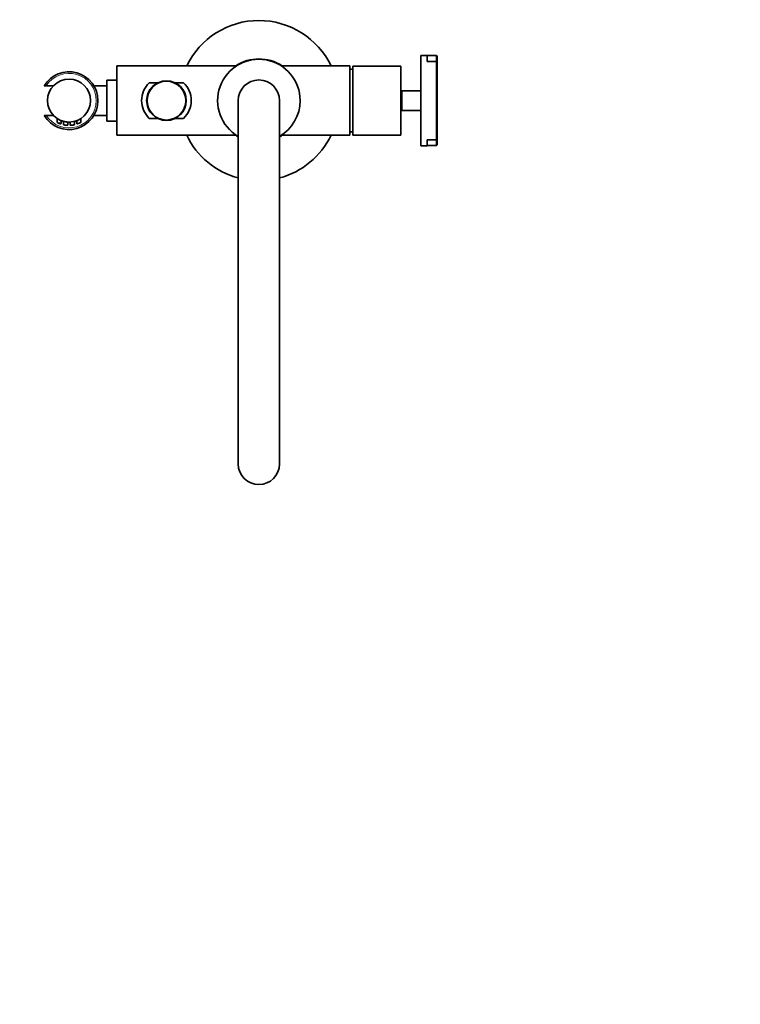
# Model space of a CAD drawing. Units: millimetres. Extents: x 0 to 1486, y 0 to 2759.
# Drawn here: x 613 to 1050, y 304 to 900 of the extents above; entities that cross this region are included whole.
import ezdxf
from ezdxf import colors
from ezdxf.entities.mleader import LeaderData, LeaderLine
from ezdxf.math import Vec2, Vec3

# ---------------------------------------------------------------- set-up
doc = ezdxf.new("R2010")
doc.units = ezdxf.units.MM
doc.layers.add('DV3_Défaut', color=7, linetype='Continuous')
doc.layers.add('Défaut', color=7, linetype='Continuous')

# ---------------------------------------------------------------- blocks, each defined once
blk = doc.blocks.new('_DOT')
at = {"color": 0}
blk.add_line((0, 0), (-1, 0), dxfattribs=at)
at = {"color": 0, "const_width": 0.333}
blk.add_lwpolyline([(-0.1665, 0, 1), (0.1665, 0, 1)], format="xyb", close=True, dxfattribs=at)
blk = doc.blocks.new('SE2')
at = {"layer": 'DV3_Défaut', "color": 7, "linetype": 'Continuous', "lineweight": 35}
for p, q in [((856.32, 878.28), (856.32, 823.48)), ((860.32, 878.28), (856.32, 878.28)), ((860.32, 874.61), (860.32, 878.28)), ((865.82, 878.13), (860.32, 878.13)), ((865.82, 878.13), (865.82, 874.61)), ((866.32, 877.63), (865.82, 878.13)), ((866.32, 874.17), (866.32, 877.63)), ((672.32, 829.88), (672.32, 871.88)), ((744.75, 871.88), (672.32, 871.88)), ((758.32, 875.88), (758.32, 876.13)), ((760.5, 875.78), (760.52, 876.03)), ((813.32, 871.88), (771.88, 871.88)), ((813.32, 829.88), (813.32, 871.88)), ((815.32, 829.98), (815.32, 871.78)), ((844.32, 871.78), (815.32, 871.78)), ((844.32, 871.78), (844.32, 829.98)), ((865.82, 874.61), (860.32, 874.61)), ((865.82, 827.15), (865.82, 874.61)), ((866.32, 874.17), (865.82, 874.61)), ((866.32, 874.17), (866.32, 827.58)), ((629.49, 859.88), (628.31, 859.88)), ((629.49, 859.88), (633.94, 859.88)), ((666.32, 859.88), (658.34, 859.88)), ((666.32, 838.48), (666.32, 863.28)), ((672.32, 863.28), (666.32, 863.28)), ((697.12, 861.69), (691.92, 861.69)), ((712.71, 861.69), (707.51, 861.69)), ((844.82, 856.88), (844.32, 856.38)), ((844.82, 844.88), (844.82, 856.88)), ((856.32, 856.88), (844.82, 856.88)), ((745.82, 850.88), (745.82, 630.88)), ((770.82, 630.88), (770.82, 850.88)), ((628.31, 841.88), (629.49, 841.88)), ((633.94, 841.88), (629.49, 841.88)), ((658.34, 841.88), (666.32, 841.88)), ((844.32, 845.38), (844.82, 844.88)), ((844.82, 844.88), (856.32, 844.88)), ((636.07, 840.08), (636.07, 837.86)), ((638.57, 836.93), (638.57, 838.78)), ((638.57, 838.75), (640.14, 838.24)), ((640.07, 838.29), (640.07, 836.39)), ((640.93, 838.1), (641.32, 838.03)), ((641.78, 837.92), (642.15, 837.88)), ((642.57, 836.11), (642.57, 837.9)), ((642.57, 837.88), (643.28, 837.83)), ((643.28, 837.88), (643.28, 837.83)), ((643.28, 837.83), (643.67, 837.83)), ((643.67, 837.88), (643.67, 837.83)), ((643.72, 837.88), (643.72, 837.83)), ((644.07, 837.9), (644.07, 836.11)), ((646.57, 836.39), (646.57, 838.29)), ((648.43, 838.93), (647.48, 838.56)), ((648.07, 838.78), (648.07, 836.93)), ((650.57, 837.86), (650.57, 840.08)), ((666.32, 838.48), (672.32, 838.48)), ((691.92, 840.06), (697.12, 840.06)), ((707.51, 840.06), (712.71, 840.06)), ((672.32, 829.88), (744.75, 829.88)), ((771.88, 829.88), (813.32, 829.88)), ((815.32, 829.98), (844.32, 829.98)), ((856.32, 823.48), (860.32, 823.48)), ((860.32, 823.48), (860.32, 827.15)), ((860.32, 827.15), (865.82, 827.15)), ((860.32, 823.63), (865.82, 823.63)), ((865.82, 827.15), (866.32, 827.58)), ((865.82, 827.15), (865.82, 823.63)), ((865.82, 823.63), (866.32, 824.13)), ((866.32, 824.13), (866.32, 827.58))]:
    blk.add_line(p, q, dxfattribs=at)
for centre, radius in [((643.32, 850.88), 13), ((702.32, 850.88), 12), ((702.32, 850.88), 11.75)]:
    blk.add_circle(centre, radius, dxfattribs=at)
for centre, radius, start, end in [((758.32, 850.88), 48.5, 25.65744, 154.34256), ((758.32, 850.88), 25, 0, 240), ((758.32, 850.88), 25.25, 56.27203, 123.72797), ((643.32, 850.88), 17.5, 210.94972, 149.05028), ((812.57, 849.89), 20, 82.11199, 87.86597), ((702.32, 850.88), 15, 133.85378, 226.14622), ((702.32, 850.88), 15, 313.85378, 46.14622), ((758.32, 850.88), 12.5, 0, 180), ((758.32, 850.88), 25, 300, 0), ((643.32, 850.88), 15, 243.3373, 250.4514), ((644.12, 855.58), 19.46, 249.80845, 253.43225), ((640.27, 836.39), 0.2, 180.05404, 258.01291), ((643.32, 850.88), 15, 258.10705, 266.29106), ((642.37, 836.11), 0.2, 266.25265, 0.99784), ((643.32, 850.88), 13, 271.62946, 271.70483), ((644.27, 836.11), 0.2, 180.00001, 273.68031), ((643.32, 850.88), 15, 273.68276, 281.88355), ((643.32, 850.88), 13.05, 274.38425, 274.5154), ((643.32, 850.88), 15, 281.55829, 281.88355), ((643.32, 850.88), 15, 281.55829, 281.88355), ((643.32, 850.88), 15, 281.55829, 281.88355), ((643.32, 850.88), 15, 281.55829, 281.88355), ((643.32, 850.88), 15, 281.55829, 281.88355), ((643.32, 850.88), 15, 281.55829, 281.88355), ((643.32, 850.88), 15, 281.55829, 281.88355), ((643.32, 850.88), 15, 281.55829, 281.88355), ((643.32, 850.88), 15, 281.55829, 281.88355), ((646.36, 836.4), 0.201, 281.54312, 359.66566), ((643.32, 850.88), 13.05, 284.42027, 291.46112), ((648.27, 836.93), 0.2, 180, 289.53967), ((643.32, 850.88), 15, 289.5833, 298.43823), ((643.32, 850.88), 15, 297.57637, 298.43823), ((643.32, 850.88), 15, 298.29066, 298.43823), ((643.32, 850.88), 15, 298.29066, 298.43823), ((643.32, 850.88), 15, 298.29066, 298.43823), ((643.32, 850.88), 15, 298.29066, 298.43823), ((643.32, 850.88), 15, 298.29066, 298.43823), ((643.32, 850.88), 15, 298.29066, 298.43823), ((643.32, 850.88), 15, 298.29066, 298.43823), ((643.32, 850.88), 15, 298.29066, 298.43823), ((650.36, 837.87), 0.202, 298.10708, 359.65409), ((758.32, 850.88), 48.5, 205.65744, 255.06447), ((758.32, 850.88), 25.25, 236.27203, 240.32699), ((758.32, 850.88), 25.25, 299.67301, 303.72797), ((758.32, 850.88), 48.5, 284.93553, 334.34256), ((812.57, 851.86), 20, 272.13403, 277.88801), ((758.32, 630.88), 12.5, 180, 0)]:
    blk.add_arc(centre, radius, start, end, dxfattribs=at)
at = {"layer": 'DV3_Défaut', "color": 7, "linetype": 'Continuous', "lineweight": 18}
for centre, radius, start, end in [((643.32, 850.88), 16.5, 213.05573, 146.94427), ((644.12, 855.58), 19.46, 245.56821, 249.80845), ((642.52, 855.58), 19.46, 286.56759, 294.43211)]:
    blk.add_arc(centre, radius, start, end, dxfattribs=at)
at = {"layer": 'DV3_Défaut', "color": 7, "linetype": 'Continuous', "lineweight": 35}
for points, knots in [([(636.07, 837.86), (636.07, 837.85), (636.07, 837.83), (636.08, 837.79), (636.1, 837.75), (636.12, 837.73), (636.14, 837.71), (636.16, 837.7), (636.16, 837.69), (636.17, 837.69), (636.17, 837.69), (636.17, 837.69), (636.17, 837.69), (636.17, 837.69), (636.17, 837.69), (636.17, 837.69), (636.17, 837.69)], [0, 0, 0, 0, 0.088177, 0.263193, 0.411055, 0.532617, 0.626518, 0.690887, 0.725684, 0.73264, 0.737572, 0.743614, 0.754264, 0.781033, 0.902068, 1, 1, 1, 1]), ([(636.2, 837.67), (636.21, 837.67), (636.26, 837.64), (636.4, 837.57), (636.53, 837.5), (636.59, 837.47)], [0, 0, 0, 0, 0.235129, 0.710909, 1, 1, 1, 1]), ([(643.49, 837.83), (643.61, 837.83), (643.7, 837.83), (643.7, 837.83), (643.7, 837.83), (643.69, 837.83)], [0, 0, 0, 0, 0.799042, 0.799042, 1, 1, 1, 1])]:
    blk.add_open_spline(points, degree=3, knots=knots, dxfattribs=at)
at = {"layer": 'DV3_Défaut', "color": 7, "linetype": 'Continuous', "lineweight": 18}
for points, knots in [([(640.07, 836.39), (640.07, 836.39), (640.09, 836.39), (640.13, 836.38), (640.18, 836.38), (640.24, 836.36), (640.33, 836.35), (640.41, 836.34), (640.51, 836.32), (640.63, 836.3), (640.75, 836.29), (640.88, 836.27), (641.01, 836.25), (641.12, 836.24), (641.23, 836.22), (641.34, 836.21)], [0, 0, 0, 0, 0.2040438, 0.2040438, 0.2040438, 0.4106931, 0.4106931, 0.4106931, 0.6202048, 0.6202048, 0.6202048, 0.8335113, 0.8335113, 0.8335113, 1, 1, 1, 1]), ([(641.34, 836.21), (641.37, 836.21), (641.41, 836.2), (641.44, 836.2), (641.58, 836.18), (641.72, 836.17), (641.85, 836.16), (641.97, 836.15), (642.09, 836.14), (642.19, 836.13), (642.29, 836.12), (642.38, 836.12), (642.44, 836.11), (642.5, 836.11), (642.54, 836.11), (642.56, 836.11), (642.56, 836.11), (642.57, 836.11), (642.57, 836.11)], [0, 0, 0, 0, 0.049137, 0.049137, 0.049137, 0.2702931, 0.2702931, 0.2702931, 0.4895002, 0.4895002, 0.4895002, 0.7072441, 0.7072441, 0.7072441, 0.9244254, 0.9244254, 0.9244254, 1, 1, 1, 1]), ([(644.07, 836.11), (644.07, 836.11), (644.07, 836.11), (644.07, 836.11), (644.07, 836.11), (644.1, 836.11), (644.15, 836.11), (644.2, 836.12), (644.28, 836.12), (644.37, 836.13), (644.46, 836.13), (644.57, 836.14), (644.69, 836.15), (644.81, 836.16), (644.94, 836.17), (645.08, 836.19), (645.15, 836.19), (645.22, 836.2), (645.29, 836.21)], [0, 0, 0, 0, 0.022258, 0.022258, 0.022258, 0.239367, 0.239367, 0.239367, 0.456432, 0.456432, 0.456432, 0.673422, 0.673422, 0.673422, 0.890598, 0.890598, 0.890598, 1, 1, 1, 1]), ([(645.29, 836.21), (645.36, 836.22), (645.43, 836.23), (645.5, 836.23), (645.64, 836.25), (645.77, 836.27), (645.9, 836.29), (646.02, 836.31), (646.14, 836.32), (646.23, 836.34), (646.33, 836.35), (646.41, 836.37), (646.47, 836.38), (646.52, 836.39), (646.55, 836.39), (646.56, 836.39), (646.57, 836.39), (646.57, 836.39), (646.57, 836.39)], [0, 0, 0, 0, 0.104055, 0.104055, 0.104055, 0.317633, 0.317633, 0.317633, 0.532887, 0.532887, 0.532887, 0.74767, 0.74767, 0.74767, 0.959185, 0.959185, 0.959185, 1, 1, 1, 1])]:
    blk.add_open_spline(points, degree=3, knots=knots, dxfattribs=at)
at = {"layer": 'DV3_Défaut', "color": 7, "linetype": 'Continuous', "lineweight": 35}
blk.add_open_spline([(640.26, 838.19), (640.34, 838.17), (640.42, 838.15), (640.45, 838.15)], degree=3, dxfattribs=at)

msp = doc.modelspace()

# ---------------------------------------------------------------- block references
at = {"layer": 'Défaut'}
msp.add_blockref('SE2', (0, 0), dxfattribs=at)

# ---------------------------------------------------------------- leaders
at = {"layer": 'Défaut', "color": 7, "linetype": 'Continuous', "lineweight": 18}
ml = msp.add_multileader_mtext('Standard', dxfattribs=at)
ml.set_content('{\\pxsm0.9;\\fSolid Edge ISO|b1||i0||c0|p34;\\W1.;02/03/2023\\P}', color=256)
ml.set_leader_properties()
ml.set_arrow_properties(name='DOT')
ml.build(insert=Vec2(0, 0))
ml.multileader.update_dxf_attribs({"leader_type": 0, "dogleg_length": 0, "arrow_head_size": 12})
ctx = ml.context
ctx.base_point, ctx.char_height, ctx.arrow_head_size, ctx.landing_gap_size = Vec3(1398.86, 2752.27), 12, 12, 4.2
notes = []
notes.append((ctx, [(0, (0, 0, 0), (0, 0), (1, 0), 1, [])]))
ctx.mtext.insert = Vec3(1400.86, 2758.39)
for ctx, leaders in notes:
    for number, flags, end, landing, length, lines in leaders:
        leader = LeaderData()
        leader.index, (leader.has_last_leader_line, leader.has_dogleg_vector, leader.attachment_direction) = number, flags
        leader.last_leader_point, leader.dogleg_vector, leader.dogleg_length = Vec3(end), Vec3(landing), length
        for number, points, colour, breaks in lines:
            line = LeaderLine()
            line.index, line.vertices, line.color, line.breaks = number, Vec3.list(points), colors.encode_raw_color(colour), breaks
            leader.lines.append(line)
        ctx.leaders.append(leader)

doc.saveas('drawing.dxf')
